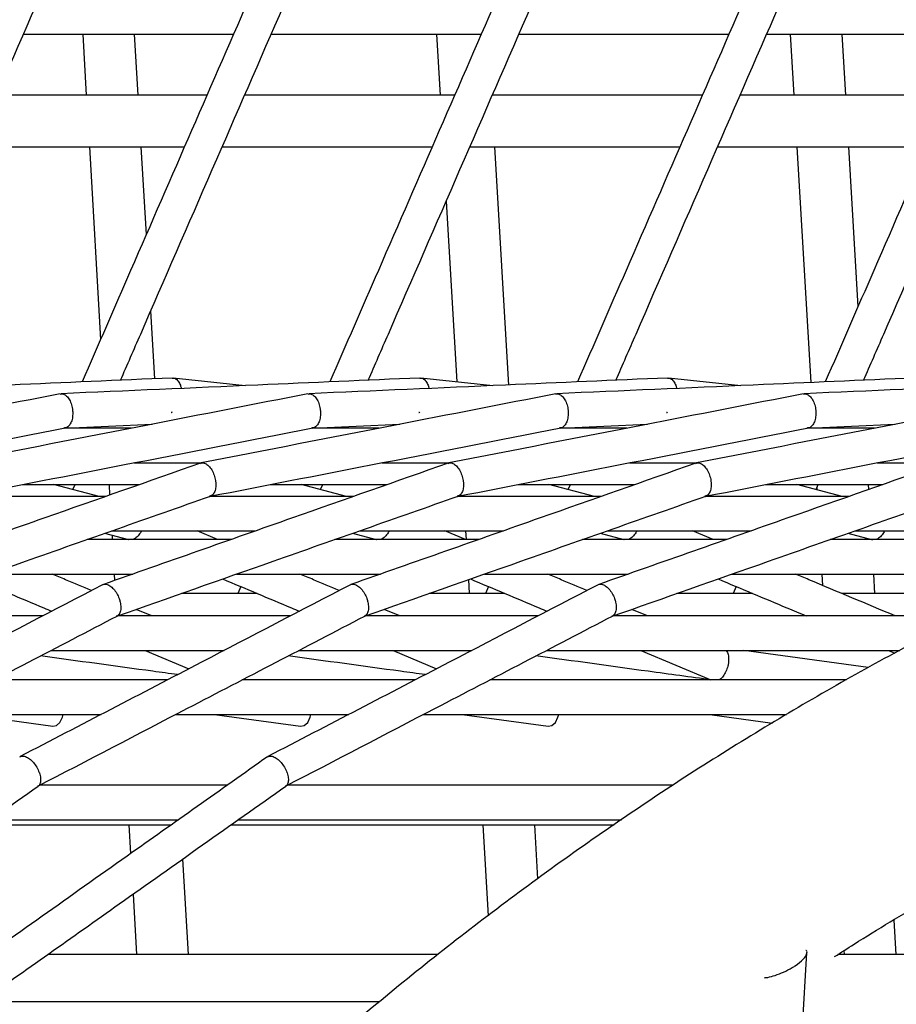
# Model space of a CAD drawing. Units: millimetres. Extents: x -26818 to -11863, y 2849 to 24421.
# Drawn here: x -18667 to -18566, y 24038 to 24152 of the extents above; entities that cross this region are included whole.
import ezdxf

# ---------------------------------------------------------------- set-up
doc = ezdxf.new("R2010")
doc.units = ezdxf.units.MM
doc.header["$PDSIZE"] = -1
doc.layers.add('размер', color=92, linetype='Continuous', lineweight=15)
doc.dimstyles.new('Размер М1.1', dxfattribs={"dimtxt": 300, "dimasz": 200, "dimexe": 1, "dimexo": 1, "dimgap": 50, "dimtad": 1, "dimdec": 0, "dimzin": 0, "dimtxsty": 'Standard', "dimcen": 2.5, "dimazin": 0, "dimtfac": 1, "dimtmove": 0, "dimatfit": 3, "dimfxl": 1, "dimtzin": 0, "dimarcsym": 0})

# ---------------------------------------------------------------- blocks, each defined once
blk = doc.blocks.new('_D_2')
at = {"layer": 'Defpoints', "color": 0, "transparency": 16777216}
for p in [(-17767.9, 24420.69), (-23205.52, 19652.67), (-13938.04, 19652.67)]:
    blk.add_point(p, dxfattribs=at)
at = {"layer": 'размер', "color": 0, "lineweight": -2, "transparency": 16777216}
for p, q in [((-17768.9, 24420.69), (-23206.52, 24420.69)), ((-23205.52, 24220.69), (-23205.52, 19852.67)), ((-13939.04, 19652.67), (-23206.52, 19652.67))]:
    blk.add_line(p, q, dxfattribs=at)
at = {"layer": 'размер', "color": 0, "transparency": 16777216}
for points in [[(-23238.85, 24220.69), (-23172.18, 24220.69), (-23205.52, 24420.69)], [(-23238.85, 19852.67), (-23172.18, 19852.67), (-23205.52, 19652.67)]]:
    blk.add_solid(points, dxfattribs=at)
at = {"layer": 'размер', "color": 0, "transparency": 16777216, "insert": (-23555.52, 22036.68), "char_height": 300, "attachment_point": 2, "rotation": 90}
blk.add_mtext('4700', dxfattribs=at)

msp = doc.modelspace()

# ---------------------------------------------------------------- linework, layer by layer
at = {"color": 7, "linetype": 'Continuous', "lineweight": 25}
for p, q in [((-18666.92, 24150.58), (-18642.6, 24150.58)), ((-18660.07, 24150.58), (-18659.65, 24143.52)), ((-18653.64, 24143.52), (-18654.06, 24150.58)), ((-18638.24, 24150.58), (-18613.92, 24150.58)), ((-18619.11, 24150.58), (-18618.7, 24143.52)), ((-18609.56, 24150.58), (-18585.24, 24150.58)), ((-18580.88, 24150.58), (-18556.56, 24150.58)), ((-18578.15, 24150.58), (-18577.74, 24143.52)), ((-18571.73, 24143.52), (-18572.14, 24150.58)), ((-18645.68, 24143.52), (-18669.99, 24143.52)), ((-18617, 24143.52), (-18641.31, 24143.52)), ((-18588.32, 24143.52), (-18612.64, 24143.52)), ((-18559.64, 24143.52), (-18583.96, 24143.52)), ((-18672.61, 24137.52), (-18648.29, 24137.52)), ((-18659.3, 24137.52), (-18658, 24115.22)), ((-18652.7, 24127.39), (-18653.29, 24137.52)), ((-18643.93, 24137.52), (-18619.61, 24137.52)), ((-18615.25, 24137.52), (-18590.93, 24137.52)), ((-18610.72, 24109.96), (-18612.34, 24137.52)), ((-18586.57, 24137.52), (-18562.25, 24137.52)), ((-18577.39, 24137.52), (-18575.79, 24110.24)), ((-18570.3, 24119.05), (-18571.38, 24137.52)), ((-18617.98, 24131.25), (-18616.75, 24110.33)), ((-18651.72, 24110.68), (-18652.18, 24118.56)), ((-18641.25, 24109.88), (-18649.61, 24110.77)), ((-18612.57, 24109.88), (-18620.93, 24110.77)), ((-18583.89, 24109.88), (-18592.25, 24110.77)), ((-18649.83, 24106.78), (-18649.78, 24106.78)), ((-18621.15, 24106.78), (-18621.1, 24106.78)), ((-18592.47, 24106.78), (-18592.42, 24106.78)), ((-18662.14, 24104.98), (-18652.02, 24105.42)), ((-18633.46, 24104.98), (-18623.34, 24105.42)), ((-18604.78, 24104.98), (-18594.67, 24105.42)), ((-18576.1, 24104.98), (-18565.99, 24105.42)), ((-18654.43, 24104.95), (-18662.27, 24104.95)), ((-18625.75, 24104.95), (-18633.59, 24104.95)), ((-18597.07, 24104.95), (-18604.91, 24104.95)), ((-18568.4, 24104.95), (-18576.23, 24104.95)), ((-18654.12, 24100.95), (-18646.29, 24100.95)), ((-18625.44, 24100.95), (-18617.61, 24100.95)), ((-18596.77, 24100.95), (-18588.93, 24100.95)), ((-18568.09, 24100.95), (-18560.25, 24100.95)), ((-18667.05, 24098.43), (-18653.49, 24098.43)), ((-18658.18, 24097.07), (-18663.45, 24098.43)), ((-18661.2, 24097.85), (-18660.95, 24098.43)), ((-18657.02, 24098.43), (-18656.95, 24097.22)), ((-18638.37, 24098.43), (-18624.81, 24098.43)), ((-18629.51, 24097.07), (-18634.77, 24098.43)), ((-18632.52, 24097.85), (-18632.27, 24098.43)), ((-18609.7, 24098.43), (-18596.13, 24098.43)), ((-18600.83, 24097.07), (-18606.09, 24098.43)), ((-18603.85, 24097.85), (-18603.59, 24098.43)), ((-18581.02, 24098.43), (-18567.45, 24098.43)), ((-18572.15, 24097.07), (-18577.41, 24098.43)), ((-18575.17, 24097.85), (-18574.91, 24098.43)), ((-18569.06, 24097.87), (-18569.09, 24098.43)), ((-18657.36, 24097.07), (-18674.04, 24097.07)), ((-18645.38, 24097.06), (-18645.35, 24097.05)), ((-18628.68, 24097.07), (-18645.36, 24097.07)), ((-18616.7, 24097.06), (-18616.66, 24097.05)), ((-18600, 24097.07), (-18616.68, 24097.07)), ((-18588.02, 24097.06), (-18587.98, 24097.05)), ((-18571.32, 24097.07), (-18588, 24097.07)), ((-18575.08, 24098.06), (-18575.07, 24097.83)), ((-18657.53, 24092.79), (-18654.77, 24092.07)), ((-18656.72, 24093.07), (-18640.05, 24093.07)), ((-18656.67, 24092.57), (-18656.64, 24092.07)), ((-18644.45, 24092.07), (-18646.83, 24093.07)), ((-18628.85, 24092.79), (-18626.09, 24092.07)), ((-18628.04, 24093.07), (-18611.37, 24093.07)), ((-18615.77, 24092.07), (-18618.15, 24093.07)), ((-18615.75, 24093.07), (-18615.69, 24092.07)), ((-18600.17, 24092.79), (-18597.41, 24092.07)), ((-18599.36, 24093.07), (-18582.69, 24093.07)), ((-18587.09, 24092.07), (-18589.48, 24093.07)), ((-18571.49, 24092.79), (-18568.73, 24092.07)), ((-18570.68, 24093.07), (-18536.5, 24093.07)), ((-18642.89, 24092.07), (-18659.56, 24092.07)), ((-18654.73, 24092.06), (-18654.68, 24092.05)), ((-18614.21, 24092.07), (-18630.88, 24092.07)), ((-18626.05, 24092.06), (-18626, 24092.05)), ((-18585.54, 24092.07), (-18602.2, 24092.07)), ((-18597.37, 24092.06), (-18597.33, 24092.05)), ((-18538.88, 24092.07), (-18573.53, 24092.07)), ((-18568.72, 24092.07), (-18568.72, 24092.08)), ((-18568.69, 24092.06), (-18568.65, 24092.05)), ((-18670.93, 24088.07), (-18654.26, 24088.07)), ((-18656.41, 24088.07), (-18656.37, 24087.33)), ((-18642.25, 24088.07), (-18625.58, 24088.07)), ((-18613.57, 24088.07), (-18596.91, 24088.07)), ((-18584.9, 24088.07), (-18547.81, 24088.07)), ((-18574.5, 24088.07), (-18574.42, 24086.76)), ((-18568.35, 24085.83), (-18568.48, 24088.07)), ((-18615.41, 24087.43), (-18615.32, 24085.83)), ((-18639.87, 24085.83), (-18648.63, 24085.83)), ((-18641.77, 24086.63), (-18642.12, 24085.83)), ((-18611.19, 24085.83), (-18619.95, 24085.83)), ((-18613.1, 24086.63), (-18613.44, 24085.83)), ((-18582.51, 24085.83), (-18591.27, 24085.83)), ((-18584.42, 24086.63), (-18584.76, 24085.83)), ((-18553.84, 24085.83), (-18572.21, 24085.83)), ((-18652.05, 24083.23), (-18653.86, 24083.99)), ((-18623.37, 24083.23), (-18625.18, 24083.99)), ((-18594.69, 24083.23), (-18596.5, 24083.99)), ((-18664.7, 24083.23), (-18684.7, 24083.23)), ((-18636.02, 24083.23), (-18656.03, 24083.23)), ((-18607.34, 24083.23), (-18627.35, 24083.23)), ((-18557.81, 24083.23), (-18598.67, 24083.23)), ((-18663.75, 24079.23), (-18643.7, 24079.23)), ((-18652.82, 24079.23), (-18647.77, 24077.11)), ((-18635.07, 24079.23), (-18615.03, 24079.23)), ((-18624.14, 24079.23), (-18619.09, 24077.11)), ((-18606.39, 24079.23), (-18565.46, 24079.23)), ((-18595.46, 24079.23), (-18587.34, 24075.82)), ((-18569.12, 24077.26), (-18583.51, 24079.23)), ((-18566.78, 24079.23), (-18566.04, 24078.92)), ((-18650.25, 24075.82), (-18670.3, 24075.82)), ((-18621.57, 24075.82), (-18641.62, 24075.82)), ((-18571.64, 24075.82), (-18612.94, 24075.82)), ((-18677.98, 24071.82), (-18657.94, 24071.82)), ((-18673.49, 24071.82), (-18663.52, 24070.46)), ((-18649.3, 24071.82), (-18629.26, 24071.82)), ((-18644.81, 24071.82), (-18634.85, 24070.46)), ((-18620.63, 24071.82), (-18578.58, 24071.82)), ((-18616.13, 24071.82), (-18606.17, 24070.46)), ((-18587.45, 24071.82), (-18580.21, 24070.83)), ((-18643.33, 24063.62), (-18665.06, 24063.62)), ((-18591.7, 24063.62), (-18636.38, 24063.62)), ((-18670.76, 24059.62), (-18648.99, 24059.62)), ((-18642.09, 24059.62), (-18597.69, 24059.62)), ((-18671.6, 24059.03), (-18649.83, 24059.03)), ((-18654.71, 24059.03), (-18654.52, 24055.71)), ((-18642.92, 24059.03), (-18598.55, 24059.03)), ((-18613.75, 24059.03), (-18613.14, 24048.51)), ((-18607.38, 24052.78), (-18607.74, 24059.03)), ((-18647.82, 24044.03), (-18648.47, 24055.11)), ((-18654.24, 24051.02), (-18653.83, 24044.03)), ((-18565.91, 24044.03), (-18566.14, 24048.02)), ((-18618.93, 24044.03), (-18664.12, 24044.03)), ((-18599.86, 23640.29), (-18576.23, 24044.21)), ((-18541.29, 24044.03), (-18572.63, 24044.03)), ((-18571.94, 24044.48), (-18571.92, 24044.03)), ((-18625.69, 24038.55), (-18671.87, 24038.55))]:
    msp.add_line(p, q, dxfattribs=at)
at = {"color": 7, "linetype": 'Continuous', "lineweight": 25, "flags": 128}
for points in [[(-18663.52, 24070.46), (-18663.1, 24070.54), (-18662.7, 24070.9), (-18662.4, 24071.5), (-18662.32, 24071.82)], [(-18634.84, 24070.46), (-18634.43, 24070.54), (-18634.02, 24070.9), (-18633.73, 24071.5), (-18633.64, 24071.82)], [(-18606.17, 24070.46), (-18605.75, 24070.54), (-18605.34, 24070.9), (-18605.05, 24071.5), (-18604.96, 24071.82)]]:
    msp.add_lwpolyline(points, dxfattribs=at)
at = {"color": 7, "linetype": 'Continuous', "lineweight": 25}
for points, knots in [([(-18525.1, 24410.09), (-18525.65, 24410.04), (-18529.67, 24409.69), (-18537.13, 24408.74), (-18547.45, 24407.21), (-18557.72, 24405.34), (-18567.92, 24403.17), (-18578.07, 24400.69), (-18588.14, 24397.9), (-18598.13, 24394.81), (-18608.04, 24391.41), (-18617.85, 24387.71), (-18627.58, 24383.71), (-18637.2, 24379.41), (-18646.71, 24374.82), (-18656.11, 24369.94), (-18665.38, 24364.77), (-18674.54, 24359.31), (-18683.56, 24353.57), (-18692.45, 24347.55), (-18701.19, 24341.25), (-18709.79, 24334.69), (-18718.23, 24327.85), (-18726.52, 24320.76), (-18734.64, 24313.4), (-18742.59, 24305.79), (-18750.37, 24297.93), (-18757.97, 24289.82), (-18765.39, 24281.47), (-18772.63, 24272.89), (-18779.67, 24264.08), (-18786.51, 24255.05), (-18793.15, 24245.79), (-18799.59, 24236.32), (-18805.82, 24226.65), (-18811.83, 24216.78), (-18817.63, 24206.71), (-18823.21, 24196.45), (-18828.56, 24186.01), (-18833.69, 24175.39), (-18838.59, 24164.61), (-18843.25, 24153.66), (-18847.68, 24142.56), (-18851.8, 24131.5), (-18854.65, 24123.28), (-18856.13, 24118.82), (-18856.41, 24117.98)], [0, 0, 0, 0, 0.00375, 0.027303, 0.050855, 0.074405, 0.097955, 0.121505, 0.145055, 0.168608, 0.192162, 0.215719, 0.239279, 0.262843, 0.286412, 0.309985, 0.333563, 0.357147, 0.380737, 0.404333, 0.427935, 0.451544, 0.475159, 0.498781, 0.522409, 0.546044, 0.569684, 0.593331, 0.616985, 0.640643, 0.664308, 0.687978, 0.711653, 0.735332, 0.759016, 0.782705, 0.806397, 0.830093, 0.853793, 0.877496, 0.901201, 0.92491, 0.94862, 0.972333, 0.994804, 1, 1, 1, 1]), ([(-18640.4, 24155.63), (-18645.11, 24144.82), (-18651.69, 24129.72), (-18658.26, 24114.62), (-18660.14, 24110.31)], [0, 0, 0, 0, 0.715167, 1, 1, 1, 1]), ([(-18611.72, 24155.63), (-18616.43, 24144.82), (-18623.01, 24129.72), (-18629.59, 24114.62), (-18631.46, 24110.31)], [0, 0, 0, 0, 0.715167, 1, 1, 1, 1]), ([(-18583.04, 24155.63), (-18587.75, 24144.82), (-18594.33, 24129.72), (-18600.91, 24114.62), (-18602.78, 24110.31)], [0, 0, 0, 0, 0.715167, 1, 1, 1, 1]), ([(-18554.37, 24155.63), (-18559.07, 24144.82), (-18565.65, 24129.72), (-18572.23, 24114.62), (-18574.1, 24110.31)], [0, 0, 0, 0, 0.715167, 1, 1, 1, 1]), ([(-18684.37, 24110.51), (-18683.59, 24112.29), (-18677.29, 24126.77), (-18670.99, 24141.24), (-18665.46, 24153.93)], [0, 0, 0, 0, 0.123336, 1, 1, 1, 1]), ([(-18655.69, 24110.51), (-18654.91, 24112.29), (-18648.61, 24126.77), (-18642.31, 24141.24), (-18636.78, 24153.93)], [0, 0, 0, 0, 0.123336, 1, 1, 1, 1]), ([(-18627.01, 24110.51), (-18626.24, 24112.29), (-18619.93, 24126.77), (-18613.63, 24141.24), (-18608.1, 24153.93)], [0, 0, 0, 0, 0.123336, 1, 1, 1, 1]), ([(-18598.33, 24110.51), (-18597.56, 24112.29), (-18591.25, 24126.77), (-18584.95, 24141.24), (-18579.42, 24153.93)], [0, 0, 0, 0, 0.123336, 1, 1, 1, 1]), ([(-18569.66, 24110.51), (-18568.88, 24112.29), (-18562.57, 24126.77), (-18556.27, 24141.24), (-18550.74, 24153.93)], [0, 0, 0, 0, 0.123336, 1, 1, 1, 1]), ([(-18285.21, 24085.11), (-18286.75, 24085.89), (-18291.14, 24088.14), (-18298.48, 24091.63), (-18307.25, 24095.47), (-18316.13, 24099.01), (-18325.1, 24102.25), (-18334.15, 24105.19), (-18343.29, 24107.82), (-18352.5, 24110.14), (-18361.77, 24112.15), (-18371.1, 24113.86), (-18380.49, 24115.25), (-18389.92, 24116.33), (-18399.39, 24117.09), (-18408.89, 24117.54), (-18418.42, 24117.68), (-18427.96, 24117.51), (-18437.51, 24117.02), (-18447.07, 24116.21), (-18456.62, 24115.09), (-18466.16, 24113.66), (-18475.69, 24111.92), (-18485.19, 24109.87), (-18494.65, 24107.5), (-18504.08, 24104.83), (-18513.46, 24101.86), (-18522.79, 24098.58), (-18532.06, 24095), (-18541.26, 24091.12), (-18550.39, 24086.95), (-18559.44, 24082.48), (-18568.4, 24077.72), (-18577.26, 24072.68), (-18586.02, 24067.36), (-18594.68, 24061.76), (-18603.22, 24055.88), (-18611.64, 24049.74), (-18619.93, 24043.33), (-18628.08, 24036.66), (-18636.1, 24029.73), (-18643.97, 24022.56), (-18651.69, 24015.14), (-18659.25, 24007.48), (-18666.65, 23999.59), (-18673.87, 23991.48), (-18680.93, 23983.14), (-18687.8, 23974.59), (-18694.49, 23965.83), (-18700.98, 23956.87), (-18707.29, 23947.71), (-18713.39, 23938.37), (-18719.29, 23928.85), (-18724.98, 23919.15), (-18730.46, 23909.29), (-18735.72, 23899.27), (-18740.76, 23889.1), (-18745.58, 23878.78), (-18750.16, 23868.33), (-18754.52, 23857.75), (-18758.64, 23847.05), (-18762.53, 23836.24), (-18766.17, 23825.33), (-18769.57, 23814.32), (-18772.72, 23803.22), (-18775.63, 23792.05), (-18778.29, 23780.8), (-18780.69, 23769.49), (-18782.84, 23758.13), (-18784.73, 23746.72), (-18786.37, 23735.27), (-18787.75, 23723.8), (-18788.85, 23712.51), (-18789.49, 23704.03), (-18789.77, 23699.38), (-18789.83, 23698.37)], [0, 0, 0, 0, 0.007469, 0.021352, 0.035232, 0.049108, 0.06298, 0.076849, 0.090716, 0.104581, 0.118444, 0.132306, 0.146167, 0.160029, 0.173891, 0.187754, 0.201619, 0.215486, 0.229355, 0.243228, 0.257104, 0.270984, 0.284869, 0.298757, 0.312651, 0.326549, 0.340453, 0.354361, 0.368275, 0.382193, 0.396117, 0.410045, 0.423978, 0.437916, 0.451858, 0.465805, 0.479755, 0.493709, 0.507666, 0.521627, 0.535591, 0.549557, 0.563527, 0.577498, 0.591472, 0.605447, 0.619424, 0.633403, 0.647383, 0.661364, 0.675347, 0.68933, 0.703314, 0.717299, 0.731284, 0.74527, 0.759256, 0.773243, 0.78723, 0.801217, 0.815204, 0.829192, 0.84318, 0.857168, 0.871156, 0.885144, 0.899132, 0.91312, 0.927109, 0.941097, 0.955086, 0.969075, 0.983063, 0.996316, 1, 1, 1, 1]), ([(-18649.71, 24110.77), (-18655.97, 24110.5), (-18669.82, 24109.89), (-18683.65, 24109.28), (-18691.24, 24108.95)], [0, 0, 0, 0, 0.451558, 1, 1, 1, 1]), ([(-18621.03, 24110.77), (-18627.29, 24110.5), (-18641.14, 24109.89), (-18654.98, 24109.28), (-18662.57, 24108.95)], [0, 0, 0, 0, 0.451558, 1, 1, 1, 1]), ([(-18649.71, 24110.76), (-18649.59, 24110.75), (-18649.35, 24110.74), (-18649.01, 24110.43), (-18648.77, 24110.02), (-18648.69, 24109.69), (-18648.67, 24109.56)], [0, 0, 0, 0, 0.257698, 0.541754, 0.825546, 1, 1, 1, 1]), ([(-18592.35, 24110.77), (-18598.61, 24110.5), (-18612.46, 24109.89), (-18626.3, 24109.28), (-18633.89, 24108.95)], [0, 0, 0, 0, 0.451558, 1, 1, 1, 1]), ([(-18621.03, 24110.76), (-18620.92, 24110.75), (-18620.67, 24110.74), (-18620.33, 24110.43), (-18620.09, 24110.02), (-18620.01, 24109.69), (-18619.99, 24109.56)], [0, 0, 0, 0, 0.257698, 0.541754, 0.825546, 1, 1, 1, 1]), ([(-18563.68, 24110.77), (-18569.93, 24110.5), (-18583.78, 24109.89), (-18597.62, 24109.28), (-18605.21, 24108.95)], [0, 0, 0, 0, 0.451558, 1, 1, 1, 1]), ([(-18592.35, 24110.76), (-18592.24, 24110.75), (-18591.99, 24110.74), (-18591.66, 24110.43), (-18591.41, 24110.02), (-18591.34, 24109.69), (-18591.31, 24109.56)], [0, 0, 0, 0, 0.257698, 0.541754, 0.825546, 1, 1, 1, 1]), ([(-18535, 24110.77), (-18541.25, 24110.5), (-18555.1, 24109.89), (-18568.94, 24109.28), (-18576.53, 24108.95)], [0, 0, 0, 0, 0.451558, 1, 1, 1, 1]), ([(-18662.66, 24108.94), (-18668.84, 24107.73), (-18682.52, 24105.07), (-18696.2, 24102.4), (-18703.7, 24100.94)], [0, 0, 0, 0, 0.451514, 1, 1, 1, 1]), ([(-18633.99, 24108.94), (-18640.16, 24107.73), (-18653.85, 24105.07), (-18667.52, 24102.4), (-18675.02, 24100.94)], [0, 0, 0, 0, 0.451514, 1, 1, 1, 1]), ([(-18662.66, 24108.91), (-18662.58, 24108.93), (-18662.36, 24108.97), (-18662.01, 24108.78), (-18661.66, 24108.39), (-18661.39, 24107.84), (-18661.25, 24107.26), (-18661.23, 24106.9), (-18661.22, 24106.76)], [0, 0, 0, 0, 0.126443, 0.315688, 0.504862, 0.693771, 0.882334, 1, 1, 1, 1]), ([(-18605.31, 24108.94), (-18611.48, 24107.73), (-18625.17, 24105.07), (-18638.84, 24102.4), (-18646.35, 24100.94)], [0, 0, 0, 0, 0.451514, 1, 1, 1, 1]), ([(-18633.98, 24108.91), (-18633.9, 24108.93), (-18633.69, 24108.97), (-18633.33, 24108.78), (-18632.98, 24108.39), (-18632.71, 24107.84), (-18632.57, 24107.26), (-18632.55, 24106.9), (-18632.54, 24106.76)], [0, 0, 0, 0, 0.126443, 0.315688, 0.504862, 0.693771, 0.882334, 1, 1, 1, 1]), ([(-18576.63, 24108.94), (-18582.81, 24107.73), (-18596.49, 24105.07), (-18610.17, 24102.4), (-18617.67, 24100.94)], [0, 0, 0, 0, 0.451514, 1, 1, 1, 1]), ([(-18605.3, 24108.91), (-18605.22, 24108.93), (-18605.01, 24108.97), (-18604.65, 24108.78), (-18604.3, 24108.39), (-18604.03, 24107.84), (-18603.89, 24107.26), (-18603.87, 24106.9), (-18603.86, 24106.76)], [0, 0, 0, 0, 0.126443, 0.315688, 0.504862, 0.693771, 0.882334, 1, 1, 1, 1]), ([(-18547.95, 24108.94), (-18554.13, 24107.73), (-18567.81, 24105.07), (-18581.49, 24102.4), (-18588.99, 24100.94)], [0, 0, 0, 0, 0.451514, 1, 1, 1, 1]), ([(-18576.62, 24108.91), (-18576.54, 24108.93), (-18576.33, 24108.97), (-18575.98, 24108.78), (-18575.62, 24108.39), (-18575.35, 24107.84), (-18575.21, 24107.26), (-18575.19, 24106.9), (-18575.18, 24106.76)], [0, 0, 0, 0, 0.126443, 0.315688, 0.504862, 0.693771, 0.882334, 1, 1, 1, 1]), ([(-18661.22, 24106.76), (-18661.23, 24106.54), (-18661.24, 24106.1), (-18661.43, 24105.54), (-18661.71, 24105.16), (-18661.98, 24104.97), (-18662.15, 24104.99), (-18662.19, 24105)], [0, 0, 0, 0, 0.233754, 0.467499, 0.701486, 0.935901, 1, 1, 1, 1]), ([(-18649.73, 24106.8), (-18649.76, 24106.79), (-18649.79, 24106.77), (-18649.82, 24106.79), (-18649.83, 24106.79)], [0, 0, 0, 0, 0.841073, 1, 1, 1, 1]), ([(-18632.54, 24106.76), (-18632.55, 24106.54), (-18632.56, 24106.1), (-18632.75, 24105.54), (-18633.03, 24105.16), (-18633.31, 24104.97), (-18633.47, 24104.99), (-18633.51, 24105)], [0, 0, 0, 0, 0.233754, 0.467499, 0.701486, 0.935901, 1, 1, 1, 1]), ([(-18621.05, 24106.8), (-18621.08, 24106.79), (-18621.11, 24106.77), (-18621.14, 24106.79), (-18621.15, 24106.79)], [0, 0, 0, 0, 0.841073, 1, 1, 1, 1]), ([(-18603.86, 24106.76), (-18603.87, 24106.54), (-18603.88, 24106.1), (-18604.07, 24105.54), (-18604.36, 24105.16), (-18604.63, 24104.97), (-18604.79, 24104.99), (-18604.83, 24105)], [0, 0, 0, 0, 0.233754, 0.467499, 0.701486, 0.935901, 1, 1, 1, 1]), ([(-18592.37, 24106.8), (-18592.4, 24106.79), (-18592.43, 24106.77), (-18592.47, 24106.79), (-18592.47, 24106.79)], [0, 0, 0, 0, 0.841073, 1, 1, 1, 1]), ([(-18575.18, 24106.76), (-18575.19, 24106.54), (-18575.21, 24106.1), (-18575.39, 24105.54), (-18575.68, 24105.16), (-18575.95, 24104.97), (-18576.11, 24104.99), (-18576.15, 24105)], [0, 0, 0, 0, 0.233754, 0.467499, 0.701486, 0.935901, 1, 1, 1, 1]), ([(-18702.69, 24097.08), (-18696.49, 24098.29), (-18682.95, 24100.92), (-18669.42, 24103.56), (-18662.09, 24104.99)], [0, 0, 0, 0, 0.458176, 1, 1, 1, 1]), ([(-18674.02, 24097.08), (-18667.81, 24098.29), (-18654.27, 24100.92), (-18640.74, 24103.56), (-18633.41, 24104.99)], [0, 0, 0, 0, 0.458176, 1, 1, 1, 1]), ([(-18645.34, 24097.08), (-18639.13, 24098.29), (-18625.6, 24100.92), (-18612.06, 24103.56), (-18604.73, 24104.99)], [0, 0, 0, 0, 0.458176, 1, 1, 1, 1]), ([(-18616.66, 24097.08), (-18610.45, 24098.29), (-18596.92, 24100.92), (-18583.38, 24103.56), (-18576.05, 24104.99)], [0, 0, 0, 0, 0.458157, 1, 1, 1, 1]), ([(-18587.98, 24097.08), (-18581.78, 24098.29), (-18568.24, 24100.92), (-18554.7, 24103.56), (-18547.37, 24104.99)], [0, 0, 0, 0, 0.458176, 1, 1, 1, 1]), ([(-18646.43, 24100.92), (-18652.44, 24098.8), (-18665.75, 24094.12), (-18679.06, 24089.44), (-18686.36, 24086.87)], [0, 0, 0, 0, 0.451474, 1, 1, 1, 1]), ([(-18617.75, 24100.92), (-18623.76, 24098.8), (-18637.07, 24094.12), (-18650.38, 24089.44), (-18657.68, 24086.87)], [0, 0, 0, 0, 0.451474, 1, 1, 1, 1]), ([(-18646.42, 24100.89), (-18646.38, 24100.91), (-18646.22, 24101), (-18645.89, 24100.91), (-18645.48, 24100.63), (-18645.12, 24100.15), (-18644.84, 24099.55), (-18644.72, 24099.08), (-18644.69, 24098.84), (-18644.68, 24098.81)], [0, 0, 0, 0, 0.071444, 0.252684, 0.43397, 0.615087, 0.795893, 0.976386, 1, 1, 1, 1]), ([(-18589.08, 24100.92), (-18595.08, 24098.8), (-18608.39, 24094.12), (-18621.7, 24089.44), (-18629.01, 24086.87)], [0, 0, 0, 0, 0.451474, 1, 1, 1, 1]), ([(-18617.74, 24100.89), (-18617.7, 24100.91), (-18617.54, 24101), (-18617.21, 24100.91), (-18616.8, 24100.63), (-18616.44, 24100.15), (-18616.16, 24099.55), (-18616.04, 24099.08), (-18616.01, 24098.84), (-18616.01, 24098.81)], [0, 0, 0, 0, 0.071444, 0.252684, 0.43397, 0.615087, 0.795893, 0.976386, 1, 1, 1, 1]), ([(-18560.4, 24100.92), (-18566.4, 24098.8), (-18579.71, 24094.12), (-18593.02, 24089.44), (-18600.33, 24086.87)], [0, 0, 0, 0, 0.451474, 1, 1, 1, 1]), ([(-18589.07, 24100.89), (-18589.02, 24100.91), (-18588.86, 24101), (-18588.53, 24100.91), (-18588.13, 24100.63), (-18587.76, 24100.15), (-18587.48, 24099.55), (-18587.36, 24099.08), (-18587.33, 24098.84), (-18587.33, 24098.81)], [0, 0, 0, 0, 0.071444, 0.252684, 0.43397, 0.615087, 0.795893, 0.976386, 1, 1, 1, 1]), ([(-18644.68, 24098.81), (-18644.67, 24098.7), (-18644.64, 24098.38), (-18644.69, 24097.87), (-18644.88, 24097.41), (-18645.13, 24097.13), (-18645.32, 24097.11), (-18645.38, 24097.1)], [0, 0, 0, 0, 0.122855, 0.371214, 0.619652, 0.868512, 1, 1, 1, 1]), ([(-18616.01, 24098.81), (-18616, 24098.7), (-18615.97, 24098.38), (-18616.02, 24097.87), (-18616.2, 24097.41), (-18616.45, 24097.13), (-18616.64, 24097.11), (-18616.71, 24097.1)], [0, 0, 0, 0, 0.122855, 0.371214, 0.619652, 0.868512, 1, 1, 1, 1]), ([(-18587.33, 24098.81), (-18587.32, 24098.7), (-18587.29, 24098.38), (-18587.34, 24097.87), (-18587.52, 24097.41), (-18587.77, 24097.13), (-18587.96, 24097.11), (-18588.03, 24097.1)], [0, 0, 0, 0, 0.122855, 0.371214, 0.619652, 0.868512, 1, 1, 1, 1]), ([(-18684.81, 24083.19), (-18678.78, 24085.31), (-18665.61, 24089.95), (-18652.43, 24094.58), (-18645.29, 24097.09)], [0, 0, 0, 0, 0.458149, 1, 1, 1, 1]), ([(-18656.13, 24083.19), (-18650.1, 24085.31), (-18636.93, 24089.95), (-18623.75, 24094.58), (-18616.61, 24097.09)], [0, 0, 0, 0, 0.458149, 1, 1, 1, 1]), ([(-18627.45, 24083.19), (-18621.42, 24085.31), (-18608.25, 24089.95), (-18595.07, 24094.58), (-18587.93, 24097.09)], [0, 0, 0, 0, 0.458149, 1, 1, 1, 1]), ([(-18598.77, 24083.19), (-18592.74, 24085.31), (-18579.57, 24089.95), (-18566.39, 24094.58), (-18559.25, 24097.09)], [0, 0, 0, 0, 0.458149, 1, 1, 1, 1]), ([(-18653.28, 24093.07), (-18653.32, 24093), (-18653.45, 24092.73), (-18653.76, 24092.38), (-18654.11, 24092.11), (-18654.31, 24092.08), (-18654.38, 24092.07)], [0, 0, 0, 0, 0.125967, 0.474469, 0.823561, 1, 1, 1, 1]), ([(-18624.6, 24093.07), (-18624.64, 24093), (-18624.77, 24092.73), (-18625.08, 24092.38), (-18625.43, 24092.11), (-18625.63, 24092.08), (-18625.7, 24092.07)], [0, 0, 0, 0, 0.125967, 0.474469, 0.823561, 1, 1, 1, 1]), ([(-18595.93, 24093.07), (-18595.96, 24093), (-18596.09, 24092.73), (-18596.4, 24092.38), (-18596.75, 24092.11), (-18596.95, 24092.08), (-18597.02, 24092.07)], [0, 0, 0, 0, 0.125967, 0.474469, 0.823561, 1, 1, 1, 1]), ([(-18567.25, 24093.07), (-18567.28, 24093), (-18567.41, 24092.73), (-18567.72, 24092.38), (-18568.07, 24092.11), (-18568.27, 24092.08), (-18568.34, 24092.07)], [0, 0, 0, 0, 0.125967, 0.474469, 0.823561, 1, 1, 1, 1]), ([(-18659.05, 24086.17), (-18660.05, 24086.59), (-18661.56, 24087.22), (-18663.08, 24087.86), (-18663.59, 24088.07)], [0, 0, 0, 0, 0.65925, 1, 1, 1, 1]), ([(-18630.37, 24086.17), (-18631.37, 24086.59), (-18632.88, 24087.22), (-18634.4, 24087.86), (-18634.92, 24088.07)], [0, 0, 0, 0, 0.65925, 1, 1, 1, 1]), ([(-18601.69, 24086.17), (-18602.69, 24086.59), (-18604.2, 24087.22), (-18605.72, 24087.86), (-18606.24, 24088.07)], [0, 0, 0, 0, 0.65925, 1, 1, 1, 1]), ([(-18566.01, 24083.23), (-18569.34, 24084.63), (-18573.19, 24086.24), (-18577.04, 24087.86), (-18577.56, 24088.07)], [0, 0, 0, 0, 0.865887, 1, 1, 1, 1]), ([(-18657.76, 24086.84), (-18663.51, 24083.85), (-18676.25, 24077.22), (-18688.99, 24070.59), (-18695.98, 24066.95)], [0, 0, 0, 0, 0.451429, 1, 1, 1, 1]), ([(-18672.54, 24087.51), (-18669.89, 24086.39), (-18666.92, 24085.15), (-18663.96, 24083.9), (-18663.65, 24083.77)], [0, 0, 0, 0, 0.895836, 1, 1, 1, 1]), ([(-18629.08, 24086.84), (-18634.83, 24083.85), (-18647.57, 24077.22), (-18660.31, 24070.59), (-18667.31, 24066.95)], [0, 0, 0, 0, 0.451429, 1, 1, 1, 1]), ([(-18657.75, 24086.83), (-18657.74, 24086.84), (-18657.64, 24086.93), (-18657.35, 24086.92), (-18656.92, 24086.75), (-18656.49, 24086.38), (-18656.11, 24085.85), (-18655.86, 24085.31), (-18655.77, 24084.96), (-18655.73, 24084.83)], [0, 0, 0, 0, 0.021341, 0.195484, 0.369772, 0.543995, 0.717973, 0.891634, 1, 1, 1, 1]), ([(-18643.87, 24087.51), (-18641.21, 24086.39), (-18638.25, 24085.15), (-18635.28, 24083.9), (-18634.97, 24083.77)], [0, 0, 0, 0, 0.895836, 1, 1, 1, 1]), ([(-18600.4, 24086.84), (-18606.15, 24083.85), (-18618.89, 24077.22), (-18631.63, 24070.59), (-18638.63, 24066.95)], [0, 0, 0, 0, 0.451429, 1, 1, 1, 1]), ([(-18629.07, 24086.83), (-18629.06, 24086.84), (-18628.96, 24086.93), (-18628.67, 24086.92), (-18628.25, 24086.75), (-18627.81, 24086.38), (-18627.44, 24085.85), (-18627.18, 24085.31), (-18627.09, 24084.96), (-18627.05, 24084.83)], [0, 0, 0, 0, 0.021341, 0.195484, 0.369772, 0.543995, 0.717973, 0.891634, 1, 1, 1, 1]), ([(-18615.19, 24087.51), (-18612.53, 24086.39), (-18609.57, 24085.15), (-18606.6, 24083.9), (-18606.29, 24083.77)], [0, 0, 0, 0, 0.895836, 1, 1, 1, 1]), ([(-18600.4, 24086.83), (-18600.38, 24086.84), (-18600.28, 24086.93), (-18599.99, 24086.92), (-18599.57, 24086.75), (-18599.13, 24086.38), (-18598.76, 24085.85), (-18598.5, 24085.31), (-18598.41, 24084.96), (-18598.37, 24084.83)], [0, 0, 0, 0, 0.021341, 0.195484, 0.369772, 0.543995, 0.717973, 0.891634, 1, 1, 1, 1]), ([(-18586.51, 24087.51), (-18583.85, 24086.39), (-18580.45, 24084.97), (-18577.05, 24083.54), (-18576.31, 24083.23)], [0, 0, 0, 0, 0.781737, 1, 1, 1, 1]), ([(-18655.73, 24084.83), (-18655.69, 24084.62), (-18655.62, 24084.21), (-18655.7, 24083.69), (-18655.89, 24083.32), (-18656.09, 24083.23), (-18656.18, 24083.2)], [0, 0, 0, 0, 0.263884, 0.527758, 0.791905, 1, 1, 1, 1]), ([(-18627.05, 24084.83), (-18627.02, 24084.62), (-18626.95, 24084.21), (-18627.03, 24083.69), (-18627.21, 24083.32), (-18627.41, 24083.23), (-18627.5, 24083.2)], [0, 0, 0, 0, 0.263884, 0.527758, 0.791905, 1, 1, 1, 1]), ([(-18598.37, 24084.83), (-18598.34, 24084.62), (-18598.27, 24084.21), (-18598.35, 24083.69), (-18598.53, 24083.32), (-18598.73, 24083.23), (-18598.82, 24083.2)], [0, 0, 0, 0, 0.263884, 0.527758, 0.791905, 1, 1, 1, 1]), ([(-18693.93, 24063.52), (-18688.16, 24066.53), (-18675.55, 24073.09), (-18662.93, 24079.65), (-18656.09, 24083.21)], [0, 0, 0, 0, 0.458151, 1, 1, 1, 1]), ([(-18665.25, 24063.52), (-18659.48, 24066.53), (-18646.87, 24073.09), (-18634.25, 24079.65), (-18627.41, 24083.21)], [0, 0, 0, 0, 0.458151, 1, 1, 1, 1]), ([(-18636.58, 24063.52), (-18630.8, 24066.53), (-18618.19, 24073.09), (-18605.57, 24079.65), (-18598.74, 24083.21)], [0, 0, 0, 0, 0.458151, 1, 1, 1, 1]), ([(-18585.56, 24079.23), (-18585.51, 24079.16), (-18585.37, 24078.97), (-18585.28, 24078.48), (-18585.28, 24077.92), (-18585.35, 24077.56), (-18585.38, 24077.43)], [0, 0, 0, 0, 0.182049, 0.492847, 0.804343, 1, 1, 1, 1]), ([(-18649.08, 24076.43), (-18650.04, 24076.56), (-18655.33, 24077.28), (-18660.62, 24078.01), (-18664.95, 24078.6)], [0, 0, 0, 0, 0.180118, 1, 1, 1, 1]), ([(-18620.41, 24076.43), (-18621.36, 24076.56), (-18626.65, 24077.28), (-18631.94, 24078.01), (-18636.28, 24078.6)], [0, 0, 0, 0, 0.180118, 1, 1, 1, 1]), ([(-18587.29, 24075.82), (-18589.72, 24076.15), (-18596.49, 24077.08), (-18603.26, 24078.01), (-18607.6, 24078.6)], [0, 0, 0, 0, 0.359327, 1, 1, 1, 1]), ([(-18585.38, 24077.43), (-18585.45, 24077.21), (-18585.58, 24076.77), (-18585.91, 24076.24), (-18586.2, 24075.91), (-18586.37, 24075.84), (-18586.41, 24075.82)], [0, 0, 0, 0, 0.307695, 0.615405, 0.922718, 1, 1, 1, 1]), ([(-18638.69, 24066.91), (-18644.1, 24063.08), (-18656.08, 24054.61), (-18668.06, 24046.13), (-18674.64, 24041.48)], [0, 0, 0, 0, 0.451352, 1, 1, 1, 1]), ([(-18667.36, 24066.9), (-18667.28, 24066.94), (-18667.09, 24067.05), (-18666.69, 24066.97), (-18666.23, 24066.71), (-18665.77, 24066.28), (-18665.38, 24065.73), (-18665.17, 24065.3), (-18665.09, 24065.07), (-18665.08, 24065.05)], [0, 0, 0, 0, 0.138412, 0.306581, 0.474792, 0.642847, 0.810614, 0.978089, 1, 1, 1, 1]), ([(-18638.68, 24066.9), (-18638.6, 24066.94), (-18638.42, 24067.05), (-18638.01, 24066.97), (-18637.55, 24066.71), (-18637.1, 24066.28), (-18636.7, 24065.73), (-18636.49, 24065.3), (-18636.41, 24065.07), (-18636.4, 24065.05)], [0, 0, 0, 0, 0.138412, 0.306581, 0.474792, 0.642847, 0.810614, 0.978089, 1, 1, 1, 1]), ([(-18665.08, 24065.05), (-18665.05, 24064.95), (-18664.96, 24064.65), (-18664.91, 24064.19), (-18665.01, 24063.77), (-18665.16, 24063.54), (-18665.28, 24063.51), (-18665.29, 24063.51)], [0, 0, 0, 0, 0.138621, 0.418853, 0.699174, 0.97997, 1, 1, 1, 1]), ([(-18636.4, 24065.05), (-18636.37, 24064.95), (-18636.28, 24064.65), (-18636.23, 24064.19), (-18636.33, 24063.77), (-18636.48, 24063.54), (-18636.6, 24063.51), (-18636.61, 24063.51)], [0, 0, 0, 0, 0.138621, 0.418853, 0.699174, 0.97997, 1, 1, 1, 1]), ([(-18700.82, 24038.36), (-18695.39, 24042.2), (-18683.53, 24050.6), (-18671.66, 24058.99), (-18665.23, 24063.54)], [0, 0, 0, 0, 0.458174, 1, 1, 1, 1]), ([(-18672.15, 24038.36), (-18666.71, 24042.2), (-18654.85, 24050.6), (-18642.98, 24058.99), (-18636.55, 24063.54)], [0, 0, 0, 0, 0.458174, 1, 1, 1, 1]), ([(-18573.02, 24043.79), (-18572.27, 24044.27), (-18568.76, 24046.54), (-18562.4, 24050.31), (-18553.94, 24055.08), (-18546.55, 24058.98), (-18541.95, 24061.18), (-18540.24, 24062)], [0, 0, 0, 0, 0.070454, 0.328969, 0.587567, 0.846255, 1, 1, 1, 1]), ([(-18577.59, 24042.73), (-18577.24, 24042.99), (-18576.59, 24043.47), (-18576.22, 24044.08), (-18576.17, 24044.43), (-18576.33, 24044.51), (-18576.34, 24044.51)], [0, 0, 0, 0, 0.377537, 0.697899, 0.982709, 1, 1, 1, 1]), ([(-18581.13, 24041.35), (-18581.01, 24041.36), (-18580.63, 24041.39), (-18579.86, 24041.62), (-18578.89, 24042), (-18578.11, 24042.4), (-18577.7, 24042.66), (-18577.59, 24042.73)], [0, 0, 0, 0, 0.118843, 0.347416, 0.602145, 0.890557, 1, 1, 1, 1])]:
    msp.add_open_spline(points, degree=3, knots=knots, dxfattribs=at)

# ---------------------------------------------------------------- dimensions: what is measured, and where the dimension line sits
at = {"layer": 'размер'}
dim = msp.add_linear_dim(base=(-23205.52, 19652.67), p1=(-17767.9, 24420.69), p2=(-13938.04, 19652.67), angle=90, text='4700', dimstyle='Размер М1.1', dxfattribs=at)
dim.commit()
dim.dimension.update_dxf_attribs({"geometry": '_D_2', "text_midpoint": (-23205.52, 22036.68), "dimtype": 160})

doc.saveas('drawing.dxf')
